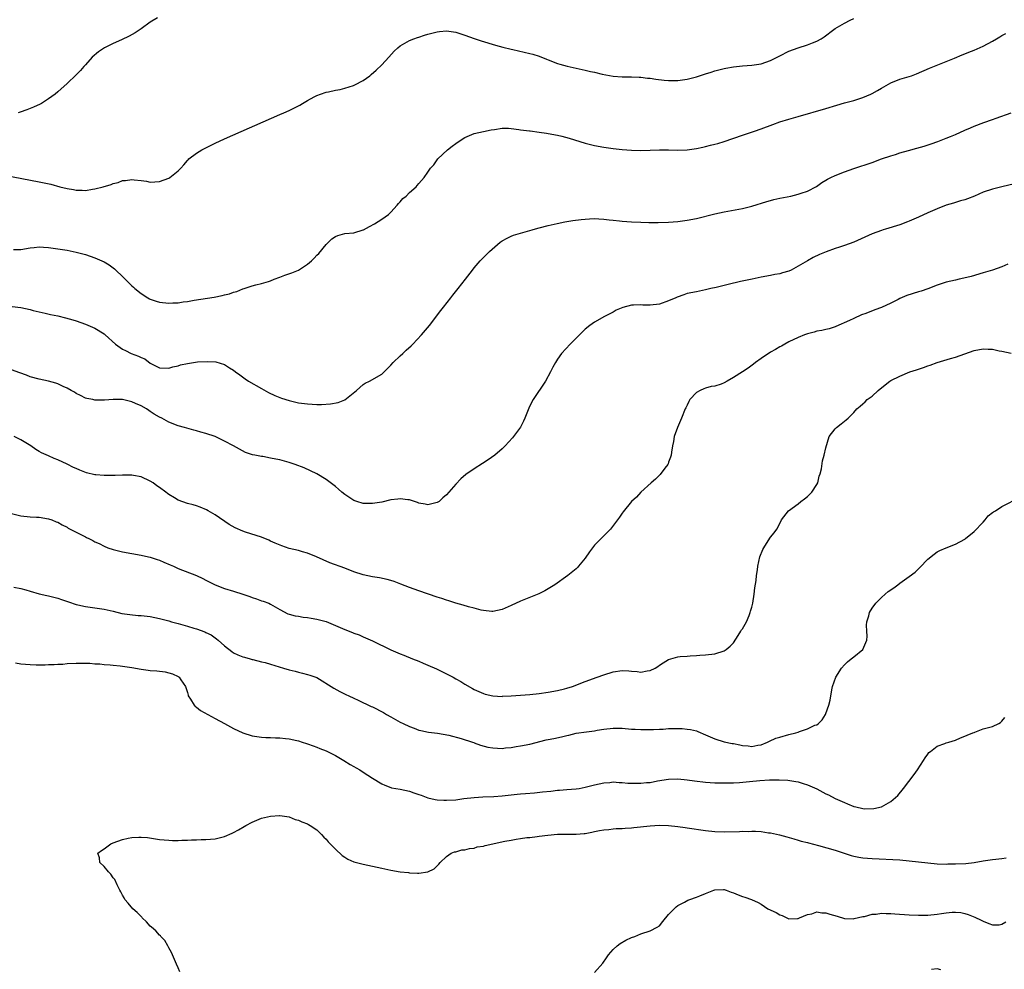
# Model space of a CAD drawing. Units: inches. Extents: x 2604000 to 2607000, y 1488000 to 1491000.
# Drawn here: x 2605343 to 2605556, y 1490000 to 1490205 of the extents above; entities that cross this region are included whole.
import ezdxf

# ---------------------------------------------------------------- set-up
doc = ezdxf.new("R2010")
doc.units = ezdxf.units.IN
doc.header["$MEASUREMENT"] = 0
doc.layers.add('LD26041488_10ft', color=41, linetype='Continuous')

msp = doc.modelspace()

# ---------------------------------------------------------------- linework, layer by layer
at = {"layer": 'LD26041488_10ft'}
for points, elevation in [([(2605339.52, 1490171.52), (2605347, 1490170.07), (2605349.53, 1490169.53), (2605351.48, 1490169), (2605353, 1490168.61), (2605354.38, 1490168.38), (2605355, 1490168.25), (2605356.25, 1490168.25), (2605357, 1490168.22), (2605358.47, 1490168.47), (2605359, 1490168.53), (2605360.82, 1490169), (2605362.52, 1490169.48), (2605363, 1490169.74), (2605364.05, 1490169.95), (2605365, 1490170.35), (2605365.63, 1490170.37), (2605367, 1490170.58), (2605367.5, 1490170.5), (2605369, 1490170.36), (2605370.18, 1490170.18), (2605371, 1490170.02), (2605373, 1490170.13), (2605375, 1490170.88), (2605375.21, 1490171), (2605377, 1490172.42), (2605377.6, 1490173), (2605378.23, 1490173.77), (2605379, 1490174.64), (2605379.15, 1490174.85), (2605379.3, 1490175), (2605381, 1490176.29), (2605382.1, 1490177), (2605385, 1490178.43), (2605387, 1490179.37), (2605399, 1490184.6), (2605399.84, 1490185), (2605401, 1490185.48), (2605402.03, 1490185.97), (2605403, 1490186.49), (2605403.34, 1490186.66), (2605403.88, 1490187), (2605405, 1490187.63), (2605406.42, 1490188.42), (2605407, 1490188.72), (2605407.74, 1490189), (2605409, 1490189.41), (2605409.54, 1490189.54), (2605411, 1490189.84), (2605412.01, 1490189.99), (2605413, 1490190.28), (2605414.91, 1490190.91), (2605415.06, 1490190.94), (2605415.16, 1490191), (2605417, 1490191.93), (2605418.41, 1490193), (2605418.76, 1490193.24), (2605419.81, 1490194.19), (2605421, 1490195.37), (2605422.57, 1490197), (2605423.73, 1490198.27), (2605424.49, 1490199), (2605425, 1490199.44), (2605426.03, 1490200.03), (2605427, 1490200.64), (2605427.93, 1490201), (2605428.73, 1490201.27), (2605429, 1490201.32), (2605430.24, 1490201.76), (2605431, 1490201.94), (2605431.8, 1490202.2), (2605433, 1490202.49), (2605433.46, 1490202.54), (2605435, 1490202.67), (2605437, 1490202.38), (2605439, 1490201.74), (2605441, 1490201.02), (2605442.53, 1490200.53), (2605445.61, 1490199.61), (2605447.17, 1490199.17), (2605449, 1490198.7), (2605449.37, 1490198.63), (2605453, 1490197.82), (2605453.65, 1490197.65), (2605455, 1490197.2), (2605456.59, 1490196.59), (2605457, 1490196.41), (2605459, 1490195.65), (2605459.48, 1490195.48), (2605461.07, 1490195.07), (2605465, 1490194.18), (2605466.09, 1490193.91), (2605467, 1490193.73), (2605468.66, 1490193.34), (2605471, 1490192.9), (2605473, 1490192.75), (2605474.75, 1490192.75), (2605475, 1490192.77), (2605476.67, 1490192.67), (2605477, 1490192.68), (2605478.47, 1490192.47), (2605479, 1490192.43), (2605480.23, 1490192.23), (2605482.02, 1490192.02), (2605483, 1490191.97), (2605483.96, 1490191.96), (2605485, 1490191.99), (2605487, 1490192.26), (2605489, 1490192.78), (2605491, 1490193.41), (2605492.23, 1490193.77), (2605493, 1490194.02), (2605495, 1490194.54), (2605495.37, 1490194.63), (2605497.05, 1490194.95), (2605499, 1490195.16), (2605501, 1490195.27), (2605503, 1490195.56), (2605505, 1490196.27), (2605506.49, 1490197), (2605507, 1490197.29), (2605509, 1490198.32), (2605511, 1490199.02), (2605513, 1490199.64), (2605514.13, 1490200.13), (2605515, 1490200.47), (2605515.95, 1490201), (2605516.59, 1490201.41), (2605518.68, 1490203), (2605519, 1490203.2), (2605521, 1490204.38), (2605522.2, 1490205), (2605523, 1490205.34)], 8790), ([(2605372.52, 1490205.48), (2605371, 1490204.58), (2605369, 1490203.15), (2605367.72, 1490202.28), (2605366.43, 1490201.57), (2605364.77, 1490200.77), (2605363, 1490199.94), (2605361.12, 1490199), (2605359.81, 1490198.19), (2605358.41, 1490197), (2605357, 1490195.37), (2605356.66, 1490195), (2605355.89, 1490194.11), (2605355, 1490193.18), (2605353, 1490191.32), (2605351, 1490189.5), (2605350.42, 1490189), (2605349, 1490187.98), (2605347.52, 1490187), (2605347.17, 1490186.83), (2605345.78, 1490186.22), (2605345, 1490185.92), (2605344.35, 1490185.65), (2605342.87, 1490185.13), (2605342.44, 1490185)], 8800), ([(2605341.43, 1490155.43), (2605343, 1490155.41), (2605345, 1490155.81), (2605345.87, 1490155.87), (2605347, 1490156), (2605347.93, 1490155.93), (2605349, 1490155.88), (2605351, 1490155.61), (2605351.51, 1490155.51), (2605353, 1490155.29), (2605355, 1490154.89), (2605357, 1490154.33), (2605359, 1490153.64), (2605360.54, 1490153), (2605361, 1490152.79), (2605362.12, 1490152.12), (2605363, 1490151.51), (2605363.28, 1490151.28), (2605365.29, 1490149.29), (2605365.54, 1490149), (2605366.29, 1490148.29), (2605367, 1490147.59), (2605367.33, 1490147.33), (2605367.67, 1490147), (2605369, 1490145.96), (2605370.45, 1490145), (2605370.79, 1490144.79), (2605371, 1490144.7), (2605372.27, 1490144.27), (2605373, 1490144.06), (2605375, 1490143.85), (2605375.9, 1490143.9), (2605377, 1490143.94), (2605378.11, 1490144.11), (2605379, 1490144.21), (2605380.48, 1490144.48), (2605384.83, 1490145.17), (2605386.52, 1490145.48), (2605387, 1490145.62), (2605388.14, 1490145.86), (2605389, 1490146.19), (2605389.66, 1490146.34), (2605391, 1490146.93), (2605391.26, 1490147), (2605393, 1490147.61), (2605393.83, 1490147.83), (2605395, 1490148.07), (2605396.55, 1490148.55), (2605397, 1490148.68), (2605397.74, 1490149), (2605399, 1490149.49), (2605400.09, 1490149.91), (2605401.58, 1490150.42), (2605403.01, 1490150.99), (2605405, 1490152.24), (2605405.86, 1490153), (2605406.43, 1490153.57), (2605407, 1490154.21), (2605407.39, 1490154.61), (2605409, 1490156.49), (2605409.53, 1490157), (2605410.24, 1490157.76), (2605411, 1490158.24), (2605411.5, 1490158.5), (2605413, 1490158.87), (2605415, 1490159.06), (2605417, 1490159.67), (2605417.05, 1490159.7), (2605418.39, 1490160.39), (2605419.47, 1490161), (2605421, 1490161.98), (2605422.46, 1490163), (2605423, 1490163.51), (2605424.32, 1490165), (2605424.61, 1490165.39), (2605425, 1490165.73), (2605425.57, 1490166.43), (2605426.26, 1490167), (2605427, 1490167.76), (2605428.43, 1490169), (2605428.7, 1490169.3), (2605429, 1490169.7), (2605430.18, 1490171), (2605431, 1490172.15), (2605431.57, 1490173), (2605432.28, 1490173.73), (2605433.14, 1490175), (2605435.23, 1490177), (2605436.25, 1490177.75), (2605437, 1490178.33), (2605437.96, 1490179), (2605439, 1490179.63), (2605441, 1490180.51), (2605443, 1490180.96), (2605444.69, 1490181.31), (2605445.38, 1490181.38), (2605447, 1490181.63), (2605448.37, 1490181.63), (2605449, 1490181.58), (2605450.62, 1490181.38), (2605451, 1490181.3), (2605452.92, 1490181.08), (2605453.05, 1490181.05), (2605455, 1490180.83), (2605456.58, 1490180.58), (2605457, 1490180.53), (2605459, 1490180.16), (2605459.95, 1490179.95), (2605461.52, 1490179.52), (2605465, 1490178.43), (2605467, 1490177.93), (2605469, 1490177.56), (2605471, 1490177.27), (2605473, 1490177.05), (2605475, 1490176.91), (2605477, 1490176.85), (2605479, 1490176.9), (2605481, 1490177.01), (2605483, 1490177.01), (2605484.92, 1490176.92), (2605487, 1490176.98), (2605489, 1490177.27), (2605490.42, 1490177.58), (2605491, 1490177.69), (2605492.04, 1490177.96), (2605493, 1490178.17), (2605493.63, 1490178.37), (2605495, 1490178.76), (2605499, 1490180.14), (2605501.56, 1490181), (2605503, 1490181.51), (2605505.52, 1490182.48), (2605507, 1490183.01), (2605509, 1490183.61), (2605511, 1490184.16), (2605517, 1490185.88), (2605519.37, 1490186.63), (2605521, 1490187.1), (2605523, 1490187.64), (2605525, 1490188.26), (2605526.71, 1490189), (2605527, 1490189.14), (2605528.17, 1490189.83), (2605529, 1490190.34), (2605531, 1490191.46), (2605533, 1490192.23), (2605535, 1490192.83), (2605535.5, 1490193), (2605536.59, 1490193.41), (2605539.38, 1490194.62), (2605543, 1490196.06), (2605544.77, 1490196.77), (2605546.47, 1490197.53), (2605547, 1490197.71), (2605547.9, 1490198.1), (2605549, 1490198.52), (2605551, 1490199.41), (2605553, 1490200.49), (2605553.88, 1490201), (2605554.6, 1490201.4), (2605555, 1490201.65), (2605555.87, 1490202.13)], 8780), ([(2605341.16, 1490143.16), (2605343, 1490142.89), (2605345, 1490142.48), (2605345.71, 1490142.29), (2605348.31, 1490141.69), (2605349.42, 1490141.42), (2605351, 1490141.09), (2605352.7, 1490140.7), (2605354.28, 1490140.28), (2605355, 1490140.06), (2605357, 1490139.34), (2605359, 1490138.43), (2605361, 1490137.21), (2605361.27, 1490137), (2605363.51, 1490135), (2605365, 1490133.94), (2605365.61, 1490133.61), (2605366.83, 1490133), (2605368.43, 1490132.43), (2605369, 1490132.1), (2605369.79, 1490131.79), (2605371, 1490130.9), (2605371.24, 1490130.76), (2605373, 1490129.86), (2605375, 1490129.77), (2605375.9, 1490130.1), (2605377, 1490130.33), (2605377.51, 1490130.49), (2605379, 1490130.84), (2605381.16, 1490131.16), (2605383.27, 1490131.27), (2605385.15, 1490131.15), (2605387, 1490130.6), (2605388.12, 1490129.88), (2605389, 1490129.35), (2605389.43, 1490129), (2605390.33, 1490128.33), (2605391.5, 1490127.5), (2605392.24, 1490127), (2605395, 1490125.41), (2605396.56, 1490124.56), (2605397.91, 1490123.91), (2605399.33, 1490123.33), (2605401, 1490122.8), (2605403, 1490122.34), (2605405, 1490122.08), (2605405.98, 1490122.02), (2605407, 1490121.98), (2605408.02, 1490121.98), (2605409.93, 1490122.07), (2605411.62, 1490122.38), (2605413.02, 1490122.98), (2605415.52, 1490125), (2605417, 1490126.27), (2605417.46, 1490126.54), (2605418.35, 1490127), (2605421, 1490128.52), (2605421.54, 1490129), (2605422.25, 1490129.75), (2605423, 1490130.43), (2605423.51, 1490131), (2605425, 1490132.46), (2605425.59, 1490133), (2605426.3, 1490133.7), (2605427.37, 1490134.63), (2605427.75, 1490135), (2605429.63, 1490137), (2605431.31, 1490139), (2605433.77, 1490142.23), (2605434.33, 1490143), (2605435.94, 1490145), (2605436.4, 1490145.6), (2605437.55, 1490147), (2605439.11, 1490149), (2605440.6, 1490151), (2605441, 1490151.5), (2605442.26, 1490153), (2605443.65, 1490154.35), (2605444.27, 1490155), (2605446.6, 1490157), (2605447, 1490157.29), (2605448.09, 1490157.91), (2605449, 1490158.33), (2605449.48, 1490158.52), (2605451, 1490159), (2605453, 1490159.58), (2605453.5, 1490159.7), (2605453.76, 1490159.76), (2605455, 1490160.12), (2605457, 1490160.63), (2605458.91, 1490161.09), (2605460.59, 1490161.41), (2605462.32, 1490161.68), (2605464.08, 1490161.92), (2605465, 1490162.01), (2605465.93, 1490162.07), (2605467, 1490162.11), (2605467.92, 1490162.08), (2605469, 1490162), (2605470.12, 1490161.88), (2605471, 1490161.76), (2605472.38, 1490161.62), (2605473, 1490161.54), (2605475, 1490161.41), (2605477, 1490161.32), (2605478.71, 1490161.29), (2605480.71, 1490161.29), (2605483, 1490161.36), (2605485, 1490161.5), (2605487, 1490161.77), (2605489, 1490162.16), (2605493, 1490163.13), (2605495, 1490163.55), (2605499, 1490164.33), (2605501, 1490164.82), (2605504.19, 1490165.81), (2605505, 1490166.04), (2605505.76, 1490166.24), (2605507, 1490166.54), (2605509.39, 1490167), (2605511, 1490167.37), (2605511.61, 1490167.61), (2605513, 1490168.06), (2605514.93, 1490169.07), (2605516.1, 1490169.9), (2605517, 1490170.43), (2605517.34, 1490170.66), (2605518.07, 1490171), (2605519, 1490171.4), (2605521, 1490172.22), (2605523, 1490172.97), (2605527, 1490174.27), (2605529, 1490175), (2605531, 1490175.68), (2605532, 1490176), (2605533, 1490176.31), (2605534.85, 1490176.85), (2605536.66, 1490177.34), (2605538.21, 1490177.79), (2605539.73, 1490178.27), (2605541.2, 1490178.8), (2605543, 1490179.51), (2605543.89, 1490179.89), (2605545, 1490180.31), (2605547, 1490181.2), (2605548.26, 1490181.74), (2605549, 1490182.07), (2605551.12, 1490182.88), (2605553, 1490183.51), (2605553.79, 1490183.79), (2605557, 1490184.97)], 8770), ([(2605559, 1490169.94), (2605555, 1490169), (2605553, 1490168.46), (2605551, 1490167.82), (2605549.08, 1490167), (2605547.6, 1490166.4), (2605547, 1490166.18), (2605546.07, 1490165.93), (2605545, 1490165.58), (2605544.53, 1490165.47), (2605543, 1490164.99), (2605541, 1490164.24), (2605539, 1490163.34), (2605537, 1490162.41), (2605536, 1490162), (2605535, 1490161.53), (2605534.6, 1490161.4), (2605533, 1490160.8), (2605529.84, 1490159.84), (2605529.4, 1490159.7), (2605529, 1490159.56), (2605527, 1490158.84), (2605523, 1490157.03), (2605521, 1490156.3), (2605519.92, 1490155.92), (2605519, 1490155.63), (2605517.06, 1490154.94), (2605515.62, 1490154.38), (2605514.26, 1490153.74), (2605513.04, 1490153), (2605511, 1490151.82), (2605509.47, 1490151), (2605509, 1490150.78), (2605507.59, 1490150.42), (2605507, 1490150.17), (2605505.97, 1490150.03), (2605505, 1490149.79), (2605503, 1490149.45), (2605501.04, 1490149.04), (2605498.5, 1490148.5), (2605495.9, 1490147.9), (2605493.25, 1490147.25), (2605492.11, 1490147), (2605491, 1490146.73), (2605489, 1490146.33), (2605487, 1490145.9), (2605486.32, 1490145.68), (2605484.87, 1490145.13), (2605484.59, 1490145), (2605483, 1490144.32), (2605481, 1490143.63), (2605479, 1490143.38), (2605477.44, 1490143.44), (2605477, 1490143.47), (2605475.4, 1490143.4), (2605475, 1490143.41), (2605473.1, 1490142.9), (2605471.7, 1490142.3), (2605471, 1490141.88), (2605469.18, 1490141), (2605467, 1490139.73), (2605465.96, 1490139), (2605465, 1490138.2), (2605463.73, 1490137), (2605461.7, 1490135), (2605459.87, 1490133), (2605459, 1490131.74), (2605458.53, 1490131), (2605457.98, 1490130.02), (2605457.48, 1490129), (2605456.38, 1490127), (2605453.76, 1490123), (2605453.47, 1490122.53), (2605452.82, 1490121.18), (2605451.9, 1490119), (2605451.65, 1490118.35), (2605450.97, 1490117.03), (2605449.47, 1490115), (2605449.26, 1490114.74), (2605447.68, 1490113), (2605447, 1490112.36), (2605445.46, 1490111), (2605444.01, 1490109.99), (2605442.81, 1490109.19), (2605441, 1490108.06), (2605439.2, 1490106.8), (2605438.1, 1490105.9), (2605437, 1490104.71), (2605435.54, 1490103), (2605435, 1490102.44), (2605434.22, 1490101.78), (2605433.39, 1490101), (2605433, 1490100.74), (2605431, 1490100.24), (2605430.38, 1490100.38), (2605429, 1490100.66), (2605428.76, 1490100.76), (2605427, 1490101.36), (2605426.64, 1490101.36), (2605425, 1490101.59), (2605424.52, 1490101.48), (2605423, 1490101.32), (2605421, 1490100.88), (2605419, 1490100.56), (2605417, 1490100.59), (2605415.63, 1490101), (2605415, 1490101.22), (2605413, 1490102.51), (2605412.38, 1490103), (2605411.66, 1490103.66), (2605411, 1490104.22), (2605409, 1490105.76), (2605407, 1490106.96), (2605405.62, 1490107.62), (2605404.23, 1490108.23), (2605402.33, 1490109), (2605401, 1490109.43), (2605399, 1490109.99), (2605398.12, 1490110.12), (2605397, 1490110.39), (2605395.31, 1490110.69), (2605395, 1490110.7), (2605393.57, 1490111), (2605393.09, 1490111.09), (2605391.59, 1490111.59), (2605390.3, 1490112.3), (2605389, 1490113), (2605387, 1490114.02), (2605385.01, 1490115), (2605383, 1490115.69), (2605381.94, 1490115.94), (2605381, 1490116.27), (2605380.39, 1490116.39), (2605378.39, 1490117), (2605377, 1490117.37), (2605375, 1490118.13), (2605373.48, 1490119), (2605373, 1490119.21), (2605371.86, 1490119.86), (2605371, 1490120.45), (2605370.65, 1490120.65), (2605370.17, 1490121), (2605369, 1490121.63), (2605367.8, 1490122.2), (2605367, 1490122.51), (2605365, 1490123), (2605363, 1490123.04), (2605361.08, 1490122.92), (2605361, 1490122.89), (2605359.1, 1490122.9), (2605359, 1490122.88), (2605358.55, 1490123), (2605357.26, 1490123.26), (2605357, 1490123.34), (2605355.91, 1490123.91), (2605355, 1490124.35), (2605354.62, 1490124.62), (2605353.93, 1490125), (2605353, 1490125.48), (2605352.14, 1490125.86), (2605351, 1490126.41), (2605350.57, 1490126.57), (2605349, 1490126.99), (2605347, 1490127.39), (2605345, 1490127.96), (2605344.27, 1490128.27), (2605342.82, 1490128.82), (2605341, 1490129.46)], 8760), ([(2605556.3, 1490152.3), (2605555, 1490151.73), (2605553, 1490150.97), (2605551.47, 1490150.53), (2605551, 1490150.37), (2605548.36, 1490149.64), (2605546.78, 1490149.22), (2605545.82, 1490149), (2605545, 1490148.84), (2605543, 1490148.4), (2605542.09, 1490148.09), (2605541, 1490147.74), (2605539, 1490146.95), (2605537.55, 1490146.45), (2605537, 1490146.29), (2605534.51, 1490145.49), (2605533, 1490144.82), (2605532.63, 1490144.63), (2605531, 1490143.84), (2605529, 1490142.93), (2605527.59, 1490142.41), (2605525.63, 1490141.63), (2605524.7, 1490141.3), (2605523, 1490140.56), (2605522.09, 1490140.09), (2605519.16, 1490138.84), (2605519, 1490138.76), (2605517.67, 1490138.33), (2605517, 1490138.19), (2605516.09, 1490137.91), (2605515, 1490137.77), (2605514.42, 1490137.57), (2605513, 1490137.25), (2605512.33, 1490137), (2605511, 1490136.46), (2605509, 1490135.48), (2605508.12, 1490135), (2605507.41, 1490134.59), (2605507, 1490134.4), (2605506.13, 1490133.87), (2605505, 1490133.25), (2605503, 1490131.89), (2605501.81, 1490131), (2605501.36, 1490130.64), (2605500.17, 1490129.83), (2605499, 1490129.01), (2605497, 1490127.76), (2605495.62, 1490127), (2605495, 1490126.63), (2605494.38, 1490126.38), (2605493, 1490125.91), (2605492.17, 1490125.83), (2605491, 1490125.45), (2605490.64, 1490125.36), (2605489.79, 1490125), (2605489, 1490124.52), (2605487.59, 1490123), (2605487.37, 1490122.63), (2605487, 1490121.84), (2605486.75, 1490121.25), (2605486.61, 1490121), (2605485.79, 1490119), (2605484.93, 1490117), (2605484.23, 1490115), (2605484.05, 1490113.95), (2605483.86, 1490113), (2605483.62, 1490111.62), (2605483.54, 1490111), (2605483.42, 1490110.58), (2605483, 1490109.52), (2605482.87, 1490109.13), (2605482.8, 1490109), (2605482.19, 1490108.19), (2605481.19, 1490106.81), (2605481, 1490106.66), (2605480.2, 1490105.8), (2605479.23, 1490105), (2605477, 1490103), (2605476.07, 1490101.93), (2605474.96, 1490101), (2605473.21, 1490098.79), (2605473, 1490098.49), (2605472.37, 1490097.63), (2605471.96, 1490097), (2605470.46, 1490095), (2605467, 1490091.57), (2605466.55, 1490091), (2605465.9, 1490090.1), (2605465, 1490088.74), (2605463.54, 1490087), (2605463.28, 1490086.72), (2605463, 1490086.47), (2605461.21, 1490085), (2605458.44, 1490083), (2605457, 1490082.13), (2605456.28, 1490081.72), (2605454.94, 1490081.06), (2605451, 1490079.48), (2605449, 1490078.53), (2605447, 1490077.62), (2605445, 1490077.21), (2605444.79, 1490077.21), (2605443, 1490077.43), (2605442.48, 1490077.52), (2605441, 1490077.94), (2605439.79, 1490078.21), (2605438.6, 1490078.6), (2605437, 1490079.03), (2605435.53, 1490079.53), (2605435, 1490079.68), (2605434.02, 1490080.02), (2605433, 1490080.34), (2605429, 1490081.67), (2605427, 1490082.4), (2605425.14, 1490083.14), (2605423.69, 1490083.68), (2605423, 1490083.9), (2605422.15, 1490084.15), (2605420.51, 1490084.5), (2605419, 1490084.72), (2605417, 1490085.11), (2605415, 1490085.79), (2605413, 1490086.59), (2605409.77, 1490087.77), (2605408.35, 1490088.35), (2605406.93, 1490089), (2605405, 1490089.8), (2605403.88, 1490090.12), (2605403, 1490090.39), (2605401, 1490090.87), (2605399.39, 1490091.39), (2605397.97, 1490091.97), (2605397, 1490092.44), (2605396.6, 1490092.6), (2605395, 1490093.3), (2605391.6, 1490094.4), (2605391, 1490094.58), (2605389.3, 1490095.3), (2605388.04, 1490096.04), (2605385, 1490098.08), (2605383.49, 1490099), (2605383.17, 1490099.17), (2605381.76, 1490099.76), (2605381, 1490100.02), (2605380.24, 1490100.24), (2605379, 1490100.56), (2605377, 1490101.28), (2605376.25, 1490101.75), (2605375, 1490102.5), (2605374.71, 1490102.7), (2605374.34, 1490103), (2605373, 1490103.99), (2605372.4, 1490104.4), (2605371.61, 1490105), (2605371, 1490105.39), (2605369, 1490106.31), (2605367.4, 1490106.6), (2605367, 1490106.69), (2605365.35, 1490106.65), (2605365, 1490106.68), (2605363.42, 1490106.58), (2605361, 1490106.58), (2605359.23, 1490106.77), (2605359, 1490106.78), (2605357.21, 1490107.21), (2605355.74, 1490107.74), (2605355, 1490108.1), (2605354.37, 1490108.37), (2605353, 1490109.09), (2605351, 1490110.02), (2605350.25, 1490110.25), (2605349, 1490110.85), (2605347.48, 1490111.48), (2605347, 1490111.81), (2605346.24, 1490112.24), (2605345.18, 1490113), (2605343, 1490114.35), (2605341.55, 1490115)], 8750), ([(2605341, 1490098.41), (2605343, 1490097.89), (2605345, 1490097.69), (2605346.38, 1490097.62), (2605347, 1490097.57), (2605349, 1490097.25), (2605349.73, 1490097), (2605350.62, 1490096.62), (2605351, 1490096.49), (2605351.92, 1490095.92), (2605353, 1490095.42), (2605353.26, 1490095.26), (2605355, 1490094.33), (2605357, 1490093.32), (2605357.24, 1490093.24), (2605357.69, 1490093), (2605358.57, 1490092.57), (2605359, 1490092.3), (2605359.92, 1490091.92), (2605361, 1490091.34), (2605361.81, 1490091), (2605363, 1490090.6), (2605363.52, 1490090.48), (2605365, 1490090.11), (2605367, 1490089.75), (2605369, 1490089.41), (2605369.32, 1490089.32), (2605371, 1490088.96), (2605372.45, 1490088.45), (2605373, 1490088.31), (2605373.9, 1490087.9), (2605375.31, 1490087.31), (2605376.01, 1490087), (2605377, 1490086.52), (2605381, 1490085.02), (2605382.32, 1490084.32), (2605383, 1490084), (2605385, 1490082.95), (2605387, 1490082.21), (2605389, 1490081.62), (2605390.99, 1490080.99), (2605392.47, 1490080.47), (2605393, 1490080.23), (2605393.94, 1490079.94), (2605395, 1490079.53), (2605395.42, 1490079.42), (2605396.63, 1490079), (2605397, 1490078.81), (2605399, 1490077.62), (2605400.74, 1490076.74), (2605401, 1490076.67), (2605402.28, 1490076.28), (2605403, 1490076.2), (2605404.01, 1490076.01), (2605405, 1490075.94), (2605405.79, 1490075.79), (2605407, 1490075.6), (2605409.03, 1490075.03), (2605411, 1490074.2), (2605413, 1490073.32), (2605414.7, 1490072.7), (2605415, 1490072.57), (2605416.15, 1490072.15), (2605417, 1490071.78), (2605419, 1490070.85), (2605423, 1490068.94), (2605425, 1490068.1), (2605425.79, 1490067.79), (2605427.68, 1490067), (2605429, 1490066.47), (2605429.93, 1490066.07), (2605431, 1490065.64), (2605432.83, 1490064.83), (2605435, 1490063.76), (2605436.47, 1490063), (2605437, 1490062.68), (2605438.08, 1490062.08), (2605439, 1490061.49), (2605440.61, 1490060.61), (2605441, 1490060.38), (2605441.97, 1490059.97), (2605443, 1490059.5), (2605443.38, 1490059.38), (2605445, 1490058.98), (2605447, 1490058.89), (2605447.09, 1490058.91), (2605449, 1490059), (2605453, 1490059.26), (2605455, 1490059.47), (2605457, 1490059.8), (2605459, 1490060.16), (2605460.52, 1490060.52), (2605461, 1490060.62), (2605462.22, 1490061), (2605465, 1490062.12), (2605467.56, 1490063), (2605469, 1490063.53), (2605471, 1490064.18), (2605473, 1490064.45), (2605474.37, 1490064.37), (2605475, 1490064.31), (2605476.24, 1490064.23), (2605477, 1490064.12), (2605478.4, 1490064.4), (2605479, 1490064.47), (2605480.07, 1490065), (2605480.64, 1490065.36), (2605481, 1490065.63), (2605481.85, 1490066.15), (2605483, 1490066.83), (2605485, 1490067.42), (2605485.49, 1490067.49), (2605487, 1490067.6), (2605487.67, 1490067.67), (2605489, 1490067.69), (2605489.77, 1490067.77), (2605491, 1490067.84), (2605493, 1490068.09), (2605495, 1490068.7), (2605495.45, 1490069), (2605496.27, 1490069.73), (2605497, 1490070.47), (2605498.04, 1490072.04), (2605498.64, 1490073), (2605498.76, 1490073.24), (2605499, 1490073.51), (2605499.53, 1490074.47), (2605499.81, 1490075), (2605500.38, 1490076.38), (2605500.62, 1490077), (2605500.69, 1490077.31), (2605501, 1490078.13), (2605501.19, 1490079), (2605501.52, 1490081), (2605501.63, 1490082.37), (2605501.93, 1490083.93), (2605501.98, 1490085), (2605502.22, 1490086.22), (2605502.29, 1490087), (2605502.74, 1490089), (2605503.37, 1490090.63), (2605503.57, 1490091), (2605504.9, 1490093.1), (2605505, 1490093.29), (2605505.8, 1490094.2), (2605506.39, 1490095), (2605507, 1490096.23), (2605507.42, 1490097), (2605508.9, 1490099), (2605511, 1490100.47), (2605511.58, 1490101), (2605512.4, 1490101.6), (2605513, 1490102.08), (2605513.48, 1490102.52), (2605513.93, 1490103), (2605515, 1490104.64), (2605515.22, 1490105), (2605515.57, 1490106.43), (2605515.78, 1490107), (2605516.03, 1490108.03), (2605516.24, 1490109.76), (2605516.65, 1490111), (2605517, 1490112.56), (2605517.72, 1490115), (2605519, 1490116.66), (2605519.3, 1490117), (2605520.26, 1490117.74), (2605521, 1490118.36), (2605521.38, 1490118.62), (2605521.78, 1490119), (2605523, 1490120.24), (2605523.7, 1490121), (2605524.38, 1490121.62), (2605525, 1490122.1), (2605525.46, 1490122.54), (2605525.91, 1490123), (2605527, 1490123.76), (2605528.3, 1490125), (2605528.7, 1490125.3), (2605529, 1490125.56), (2605529.81, 1490126.19), (2605530.82, 1490127), (2605531, 1490127.12), (2605533, 1490128.1), (2605535.13, 1490129), (2605536.56, 1490129.44), (2605537, 1490129.6), (2605538.07, 1490129.93), (2605539, 1490130.31), (2605539.54, 1490130.46), (2605541.03, 1490131.03), (2605543.89, 1490131.89), (2605545, 1490132.21), (2605547, 1490132.88), (2605549, 1490133.6), (2605551, 1490134), (2605552.06, 1490133.94), (2605553, 1490133.91), (2605554.42, 1490133.58), (2605555, 1490133.48), (2605557.05, 1490133.05)], 8740), ([(2605341.52, 1490082.48), (2605343, 1490082.18), (2605344.11, 1490081.89), (2605345, 1490081.62), (2605347, 1490081.05), (2605348.65, 1490080.65), (2605349, 1490080.6), (2605351, 1490080.09), (2605351.83, 1490079.83), (2605353.29, 1490079.29), (2605355, 1490078.74), (2605355.31, 1490078.69), (2605357, 1490078.31), (2605361, 1490077.72), (2605363, 1490077.28), (2605364.82, 1490076.82), (2605366.54, 1490076.54), (2605368.38, 1490076.38), (2605369, 1490076.36), (2605371, 1490076.15), (2605373, 1490075.74), (2605373.56, 1490075.56), (2605375, 1490075.17), (2605375.55, 1490075), (2605377, 1490074.62), (2605379, 1490074.06), (2605380.37, 1490073.63), (2605381, 1490073.45), (2605382.81, 1490072.81), (2605383, 1490072.7), (2605384.17, 1490072.17), (2605385, 1490071.52), (2605385.31, 1490071.31), (2605385.64, 1490071), (2605387, 1490069.79), (2605388.6, 1490068.6), (2605389, 1490068.32), (2605389.89, 1490067.89), (2605391, 1490067.44), (2605391.32, 1490067.32), (2605392.61, 1490067), (2605393, 1490066.88), (2605393.14, 1490066.86), (2605395, 1490066.38), (2605395.8, 1490066.2), (2605397, 1490065.85), (2605399.8, 1490065), (2605401, 1490064.6), (2605402.3, 1490064.3), (2605403, 1490064.09), (2605403.91, 1490063.91), (2605405, 1490063.62), (2605405.48, 1490063.48), (2605406.96, 1490062.96), (2605410.67, 1490060.67), (2605411.94, 1490059.94), (2605413.27, 1490059.27), (2605413.93, 1490059), (2605415, 1490058.49), (2605415.93, 1490058.07), (2605418.71, 1490056.71), (2605419, 1490056.6), (2605421.39, 1490055.39), (2605422.02, 1490055), (2605423, 1490054.46), (2605425, 1490053.33), (2605425.64, 1490053), (2605427, 1490052.35), (2605428.01, 1490052.01), (2605429, 1490051.61), (2605429.48, 1490051.48), (2605431.12, 1490051.12), (2605433.08, 1490050.92), (2605435.48, 1490050.52), (2605438.2, 1490049.8), (2605440.6, 1490049), (2605440.89, 1490048.89), (2605441, 1490048.87), (2605442.34, 1490048.34), (2605443.93, 1490047.93), (2605445, 1490047.74), (2605447, 1490047.65), (2605447.75, 1490047.75), (2605449, 1490047.84), (2605450.04, 1490048.04), (2605451, 1490048.17), (2605453, 1490048.59), (2605456.54, 1490049.46), (2605457, 1490049.53), (2605458.19, 1490049.81), (2605459.84, 1490050.16), (2605461, 1490050.45), (2605461.47, 1490050.53), (2605463, 1490050.9), (2605465.25, 1490051.25), (2605467, 1490051.47), (2605467.57, 1490051.57), (2605469, 1490051.77), (2605471, 1490052.01), (2605471.99, 1490051.99), (2605473, 1490051.98), (2605475, 1490051.82), (2605475.79, 1490051.79), (2605477, 1490051.72), (2605477.73, 1490051.73), (2605479, 1490051.72), (2605479.74, 1490051.74), (2605481, 1490051.81), (2605481.83, 1490051.83), (2605483, 1490051.92), (2605485, 1490051.94), (2605485.91, 1490051.91), (2605487, 1490051.83), (2605487.71, 1490051.71), (2605489, 1490051.43), (2605489.32, 1490051.32), (2605491, 1490050.6), (2605493, 1490049.68), (2605495, 1490049.09), (2605496.73, 1490048.73), (2605497, 1490048.69), (2605498.39, 1490048.39), (2605499, 1490048.24), (2605500.16, 1490048.16), (2605501, 1490048.02), (2605502.31, 1490048.31), (2605503, 1490048.43), (2605504.37, 1490049), (2605504.78, 1490049.21), (2605506.18, 1490049.82), (2605507, 1490050.09), (2605509, 1490050.63), (2605510.49, 1490051), (2605511, 1490051.17), (2605511.32, 1490051.32), (2605513, 1490051.86), (2605514.63, 1490052.63), (2605515, 1490052.74), (2605515.37, 1490053), (2605516.16, 1490053.84), (2605516.92, 1490055), (2605517, 1490055.19), (2605517.64, 1490057), (2605517.92, 1490058.08), (2605518.26, 1490060.26), (2605518.42, 1490061), (2605519.12, 1490063), (2605520.35, 1490065), (2605521, 1490065.71), (2605521.67, 1490066.33), (2605522.47, 1490067), (2605523, 1490067.39), (2605524.94, 1490069), (2605524.96, 1490069.04), (2605525.82, 1490071), (2605525.88, 1490071.88), (2605525.87, 1490073), (2605525.75, 1490074.25), (2605525.84, 1490075), (2605526.28, 1490076.28), (2605526.42, 1490077), (2605527, 1490077.93), (2605527.81, 1490079), (2605529, 1490080.28), (2605529.78, 1490081), (2605530.48, 1490081.52), (2605531.68, 1490082.32), (2605532.51, 1490083), (2605533, 1490083.33), (2605535, 1490084.77), (2605536.26, 1490085.74), (2605537, 1490086.45), (2605537.29, 1490086.71), (2605539, 1490088.51), (2605540.36, 1490089.64), (2605541, 1490090.08), (2605541.62, 1490090.38), (2605543, 1490090.99), (2605545, 1490091.77), (2605547, 1490092.88), (2605547.16, 1490093), (2605549, 1490094.49), (2605551, 1490096.56), (2605551.4, 1490097), (2605552.09, 1490097.91), (2605553, 1490098.61), (2605553.21, 1490098.79), (2605553.61, 1490099), (2605555, 1490099.9), (2605559, 1490101.94)], 8730), ([(2605341.9, 1490066.1), (2605343, 1490065.93), (2605345, 1490065.78), (2605346.3, 1490065.7), (2605347, 1490065.73), (2605348.29, 1490065.71), (2605349, 1490065.77), (2605350.21, 1490065.79), (2605351, 1490065.87), (2605352.13, 1490065.87), (2605353, 1490065.95), (2605355, 1490066.03), (2605355.92, 1490066.08), (2605357, 1490066.05), (2605357.95, 1490066.05), (2605359, 1490065.94), (2605360.11, 1490065.89), (2605361, 1490065.76), (2605362.29, 1490065.71), (2605363, 1490065.61), (2605364.5, 1490065.5), (2605367, 1490065.13), (2605369, 1490064.73), (2605370.55, 1490064.55), (2605371, 1490064.47), (2605372.4, 1490064.4), (2605374.18, 1490064.18), (2605375, 1490063.99), (2605375.76, 1490063.76), (2605377, 1490063.15), (2605377.09, 1490063.09), (2605377.2, 1490063), (2605377.57, 1490062.43), (2605378.6, 1490061), (2605379, 1490059.7), (2605379.15, 1490059.15), (2605379.21, 1490059), (2605379.69, 1490058.31), (2605380.48, 1490057), (2605380.72, 1490056.72), (2605381, 1490056.55), (2605381.85, 1490055.85), (2605383.4, 1490055), (2605385, 1490054.09), (2605387.06, 1490053), (2605388.3, 1490052.3), (2605389, 1490051.95), (2605391, 1490051.02), (2605393, 1490050.36), (2605395, 1490050.07), (2605395.98, 1490050.02), (2605397, 1490050.01), (2605398.07, 1490049.93), (2605399, 1490049.93), (2605400.22, 1490049.78), (2605401, 1490049.71), (2605402.63, 1490049.37), (2605403, 1490049.28), (2605403.82, 1490049), (2605404.73, 1490048.73), (2605405, 1490048.66), (2605406.19, 1490048.19), (2605407, 1490047.93), (2605407.65, 1490047.65), (2605409, 1490047.13), (2605411, 1490046.08), (2605412.85, 1490045), (2605414.17, 1490044.17), (2605415, 1490043.75), (2605415.45, 1490043.45), (2605416.24, 1490043), (2605417, 1490042.53), (2605419, 1490041.18), (2605421, 1490039.96), (2605421.67, 1490039.67), (2605423, 1490039.19), (2605423.15, 1490039.15), (2605425, 1490038.81), (2605427, 1490038.4), (2605427.94, 1490038.06), (2605429, 1490037.71), (2605429.52, 1490037.52), (2605430.95, 1490036.95), (2605432.58, 1490036.58), (2605433, 1490036.53), (2605434.43, 1490036.43), (2605435, 1490036.43), (2605437, 1490036.55), (2605438.78, 1490036.78), (2605441, 1490037.03), (2605442.85, 1490037.15), (2605445.25, 1490037.25), (2605447, 1490037.39), (2605450.25, 1490037.75), (2605451, 1490037.81), (2605452.07, 1490037.93), (2605454.04, 1490038.04), (2605455.75, 1490038.25), (2605457.58, 1490038.42), (2605459, 1490038.6), (2605459.39, 1490038.61), (2605461, 1490038.75), (2605463, 1490038.9), (2605463.68, 1490039), (2605465, 1490039.24), (2605467, 1490039.76), (2605467.96, 1490039.96), (2605469, 1490040.21), (2605470.3, 1490040.3), (2605471, 1490040.38), (2605472.28, 1490040.28), (2605473, 1490040.29), (2605474.16, 1490040.16), (2605476.12, 1490040.12), (2605477, 1490040.12), (2605478.25, 1490040.25), (2605479, 1490040.29), (2605480.6, 1490040.6), (2605483, 1490040.97), (2605484.97, 1490041.03), (2605487, 1490040.86), (2605488.61, 1490040.61), (2605491, 1490040.33), (2605493, 1490040.22), (2605495, 1490040.19), (2605497, 1490040.23), (2605498.29, 1490040.29), (2605500.47, 1490040.47), (2605502.68, 1490040.68), (2605504.83, 1490040.83), (2605506.86, 1490040.86), (2605508.76, 1490040.76), (2605510.51, 1490040.51), (2605511, 1490040.4), (2605512.09, 1490040.09), (2605513, 1490039.77), (2605513.54, 1490039.54), (2605515, 1490038.87), (2605517, 1490037.85), (2605517.58, 1490037.58), (2605519, 1490036.84), (2605521, 1490035.94), (2605521.69, 1490035.69), (2605523, 1490035.12), (2605523.1, 1490035.1), (2605523.46, 1490035), (2605525, 1490034.66), (2605525.39, 1490034.61), (2605527.37, 1490034.63), (2605529, 1490035.01), (2605531, 1490036.16), (2605532.04, 1490037), (2605532.52, 1490037.48), (2605533.78, 1490039), (2605536.03, 1490041.97), (2605536.78, 1490043), (2605538.07, 1490045), (2605538.41, 1490045.59), (2605539, 1490046.42), (2605539.26, 1490046.74), (2605539.56, 1490047), (2605541, 1490048.09), (2605542.71, 1490048.71), (2605543, 1490048.83), (2605543.57, 1490049), (2605545, 1490049.45), (2605546.08, 1490049.92), (2605547, 1490050.25), (2605547.49, 1490050.51), (2605548.77, 1490051), (2605549, 1490051.11), (2605549.15, 1490051.15), (2605551, 1490051.84), (2605553, 1490052.38), (2605554.33, 1490053), (2605554.74, 1490053.26), (2605555, 1490053.51), (2605555.68, 1490054.32)], 8720), ([(2605377.38, 1489999.38), (2605377, 1490000.19), (2605376.66, 1490001), (2605375.77, 1490003), (2605375.55, 1490003.55), (2605375, 1490004.53), (2605374.85, 1490004.85), (2605374.75, 1490005), (2605374.13, 1490006.13), (2605373.28, 1490007), (2605373.17, 1490007.17), (2605373, 1490007.29), (2605372.21, 1490008.21), (2605371.25, 1490009), (2605371, 1490009.24), (2605370.2, 1490010.2), (2605369.27, 1490011), (2605369.16, 1490011.16), (2605369, 1490011.29), (2605368.19, 1490012.19), (2605367.19, 1490013), (2605366.22, 1490014.22), (2605365.48, 1490015), (2605365.33, 1490015.33), (2605365, 1490015.92), (2605364.63, 1490016.63), (2605364.4, 1490017), (2605363.81, 1490018.19), (2605363.3, 1490019.3), (2605363, 1490019.68), (2605362.47, 1490020.47), (2605361.97, 1490021), (2605361, 1490022.15), (2605360.11, 1490023), (2605360, 1490024), (2605359.66, 1490025), (2605360.43, 1490025.57), (2605361, 1490025.94), (2605362.45, 1490027), (2605363, 1490027.23), (2605365, 1490027.93), (2605366.23, 1490028.23), (2605367, 1490028.38), (2605368.49, 1490028.49), (2605369, 1490028.48), (2605370.36, 1490028.36), (2605373, 1490027.97), (2605375, 1490027.78), (2605375.77, 1490027.77), (2605377, 1490027.73), (2605377.78, 1490027.78), (2605379, 1490027.8), (2605379.88, 1490027.88), (2605381, 1490027.9), (2605381.97, 1490027.97), (2605383, 1490027.95), (2605384.04, 1490028.04), (2605385, 1490028.09), (2605387, 1490028.57), (2605388.67, 1490029.33), (2605389, 1490029.45), (2605390.07, 1490030.07), (2605391.27, 1490030.73), (2605391.66, 1490031), (2605393, 1490031.73), (2605395, 1490032.57), (2605397, 1490033.03), (2605398.88, 1490033.12), (2605399, 1490033.13), (2605401, 1490032.85), (2605402.31, 1490032.31), (2605403, 1490032.15), (2605403.74, 1490031.74), (2605405, 1490031.33), (2605405.19, 1490031.19), (2605405.52, 1490031), (2605407, 1490030.05), (2605408.02, 1490029), (2605408.49, 1490028.49), (2605409, 1490028), (2605409.45, 1490027.45), (2605409.87, 1490027), (2605411, 1490025.84), (2605412.49, 1490024.49), (2605413, 1490024.12), (2605413.71, 1490023.71), (2605415, 1490023.14), (2605417, 1490022.61), (2605420.05, 1490021.95), (2605421, 1490021.76), (2605421.65, 1490021.65), (2605423, 1490021.35), (2605425, 1490020.99), (2605426.79, 1490020.79), (2605427, 1490020.75), (2605428.71, 1490020.71), (2605429, 1490020.68), (2605431, 1490020.96), (2605432.37, 1490021.63), (2605433.37, 1490022.63), (2605433.6, 1490023), (2605435, 1490024.29), (2605435.98, 1490025), (2605436.72, 1490025.28), (2605437, 1490025.32), (2605438.3, 1490025.7), (2605439, 1490025.74), (2605439.96, 1490026.04), (2605441, 1490026.11), (2605441.65, 1490026.35), (2605443, 1490026.54), (2605443.34, 1490026.66), (2605447.58, 1490027.58), (2605449, 1490027.82), (2605450.05, 1490028.05), (2605451, 1490028.14), (2605452.37, 1490028.37), (2605453, 1490028.38), (2605454.62, 1490028.62), (2605455, 1490028.64), (2605456.92, 1490028.92), (2605459, 1490029.1), (2605460.89, 1490029.11), (2605461.13, 1490029.13), (2605463, 1490029.12), (2605464.74, 1490029.26), (2605465, 1490029.28), (2605466.43, 1490029.57), (2605467, 1490029.65), (2605468.1, 1490029.9), (2605469, 1490030.03), (2605470.11, 1490030.11), (2605471, 1490030.25), (2605471.68, 1490030.32), (2605473, 1490030.34), (2605473.59, 1490030.41), (2605475, 1490030.48), (2605475.45, 1490030.55), (2605479, 1490030.92), (2605481, 1490031.02), (2605483, 1490030.98), (2605485, 1490030.79), (2605486.56, 1490030.56), (2605487, 1490030.51), (2605491, 1490029.92), (2605493, 1490029.7), (2605495, 1490029.62), (2605498.32, 1490029.68), (2605499, 1490029.72), (2605500.29, 1490029.71), (2605501, 1490029.75), (2605501.76, 1490029.76), (2605503, 1490029.67), (2605504.57, 1490029.43), (2605505, 1490029.4), (2605506.95, 1490028.95), (2605508.53, 1490028.53), (2605510.07, 1490028.07), (2605511, 1490027.82), (2605511.62, 1490027.62), (2605513, 1490027.28), (2605513.2, 1490027.2), (2605515.36, 1490026.64), (2605519, 1490025.62), (2605520.96, 1490025), (2605522.48, 1490024.48), (2605523, 1490024.34), (2605524.12, 1490024.12), (2605525, 1490023.99), (2605527, 1490023.84), (2605533, 1490023.53), (2605535, 1490023.36), (2605539, 1490022.88), (2605541, 1490022.73), (2605543, 1490022.66), (2605543.33, 1490022.67), (2605545, 1490022.68), (2605547.2, 1490022.8), (2605549, 1490023.02), (2605551, 1490023.36), (2605553, 1490023.64), (2605553.73, 1490023.73), (2605555, 1490023.82), (2605555.98, 1490023.98)], 8710), ([(2605467, 1489999.19), (2605468.76, 1490001.24), (2605469.61, 1490002.39), (2605469.99, 1490003), (2605471, 1490004.15), (2605471.85, 1490005), (2605472.51, 1490005.49), (2605473.79, 1490006.21), (2605475, 1490006.75), (2605475.69, 1490007), (2605477, 1490007.56), (2605479, 1490008.22), (2605480.52, 1490009), (2605481, 1490009.33), (2605481.73, 1490010.27), (2605483, 1490011.73), (2605484.22, 1490013), (2605484.61, 1490013.39), (2605485, 1490013.68), (2605486.42, 1490014.42), (2605487.16, 1490014.84), (2605487.59, 1490015), (2605489, 1490015.48), (2605489.78, 1490015.78), (2605491, 1490016.3), (2605492.74, 1490017), (2605493, 1490017.08), (2605494.84, 1490017.16), (2605495, 1490017.14), (2605495.44, 1490017), (2605496.55, 1490016.55), (2605497, 1490016.45), (2605498, 1490016), (2605499, 1490015.61), (2605499.5, 1490015.5), (2605500.89, 1490015), (2605502.36, 1490014.36), (2605503, 1490013.99), (2605504.43, 1490013), (2605506.21, 1490012.21), (2605507, 1490011.68), (2605507.53, 1490011.53), (2605508.55, 1490011), (2605509, 1490010.79), (2605510.88, 1490010.88), (2605511, 1490010.87), (2605511.26, 1490011), (2605513, 1490011.74), (2605513.92, 1490011.92), (2605515, 1490012.29), (2605516.12, 1490012.12), (2605517, 1490012.14), (2605517.84, 1490011.84), (2605519.4, 1490011.4), (2605521, 1490010.89), (2605523, 1490010.83), (2605523.12, 1490010.88), (2605525, 1490011.3), (2605525.35, 1490011.35), (2605527, 1490011.79), (2605527.85, 1490011.85), (2605529, 1490012.02), (2605529.99, 1490011.99), (2605531, 1490012), (2605531.91, 1490011.91), (2605535, 1490011.67), (2605537, 1490011.58), (2605537.59, 1490011.59), (2605539, 1490011.63), (2605541, 1490011.84), (2605542, 1490012), (2605543, 1490012.12), (2605544.25, 1490012.25), (2605545, 1490012.24), (2605546.15, 1490012.15), (2605547, 1490011.96), (2605547.76, 1490011.76), (2605549.2, 1490011.2), (2605550.55, 1490010.55), (2605551, 1490010.29), (2605552.2, 1490009.8), (2605553, 1490009.52), (2605554.45, 1490009.55), (2605555, 1490009.63), (2605555.86, 1490010.14)], 8700), ([(2605541.82, 1489999.82), (2605541, 1489999.98), (2605539.84, 1489999.84)], 8690)]:
    msp.add_lwpolyline(points, dxfattribs=dict(at, elevation=elevation))

doc.saveas('drawing.dxf')
